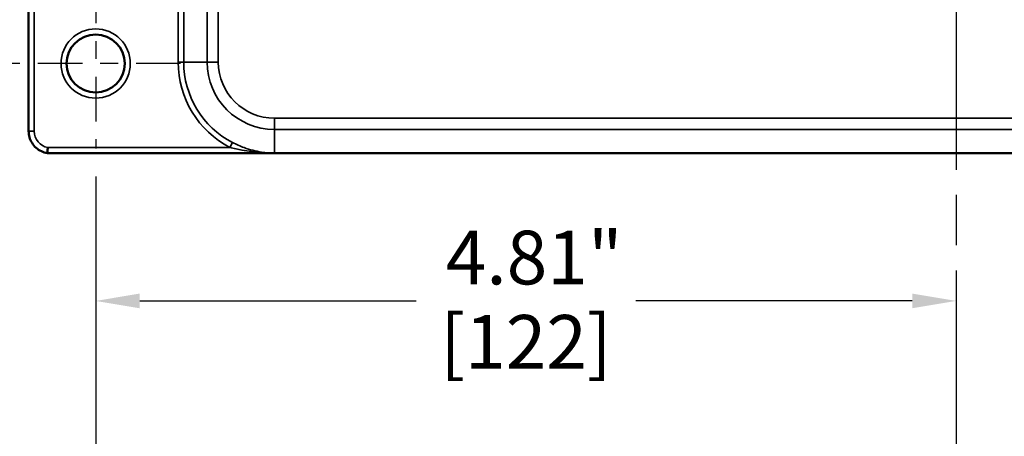
# Model space of a CAD drawing. Units: inches. Extents: x 0.4 to 54.6, y 0.4 to 42.1.
# Drawn here: x 20.3 to 25.8, y 14.5 to 16.9 of the extents above; entities that cross this region are included whole.
import ezdxf

# ---------------------------------------------------------------- set-up
doc = ezdxf.new("R2010")
doc.units = ezdxf.units.IN
doc.header["$LTSCALE"] = 2.5
doc.header["$MEASUREMENT"] = 0
doc.linetypes.add('CHAIN', pattern=[0.7087, 0.4724, -0.0591, 0.1181, -0.0591])
for name, color, linetype, lineweight in [('Center Mark (ANSI)', 7, 'Continuous', 25), ('Centerline (ANSI)', 7, 'Continuous', 25), ('Dimension (ANSI)', 7, 'Continuous', 25), ('Visible (ANSI)', 7, 'Continuous', 50), ('Visible Narrow (ANSI)', 7, 'Continuous', 35)]:
    doc.layers.add(name, color=color, linetype=linetype, lineweight=lineweight)
doc.styles.add('Note Text (ANSI)', font='tahoma.ttf')
doc.dimstyles.new('Default (ANSI)', dxfattribs={"dimscale": 2.5, "dimtxt": 0.12, "dimasz": 0.098425, "dimexe": 0.125, "dimexo": 0.0625, "dimgap": 0.031496, "dimtad": 0, "dimtih": 1, "dimtoh": 1, "dimrnd": 1e-08, "dimzin": 4, "dimdsep": 46, "dimtxsty": 'Note Text (ANSI)', "dimcen": 0.09, "dimdle": 0.393701, "dimclrd": 256, "dimclre": 256, "dimclrt": 256, "dimadec": 0, "dimazin": 1, "dimtfac": 1, "dimtofl": 0, "dimtmove": 0, "dimatfit": 3, "dimfxl": 1, "dimtolj": 1, "dimtzin": 4, "dimlwd": -1, "dimlwe": -1, "dimarcsym": 0})

# ---------------------------------------------------------------- blocks, each defined once
blk = doc.blocks.new('*D18')
at = {"layer": 'Defpoints', "color": 0, "transparency": 16777216}
for p in [(29.8686, 25.7502), (18.7559, 16.6252), (20.2749, 16.6252)]:
    blk.add_point(p, dxfattribs=at)
at = {"layer": 'Dimension (ANSI)', "transparency": 16777216}
for p, q in [((29.7124, 25.7502), (18.4434, 25.7502)), ((18.7559, 25.5041), (18.7559, 23.3648)), ((18.7559, 16.8712), (18.7559, 22.3448)), ((20.1186, 16.6252), (18.4434, 16.6252))]:
    blk.add_line(p, q, dxfattribs=at)
for points in [[(18.7149, 25.5041), (18.7969, 25.5041), (18.7559, 25.7502)], [(18.7149, 16.8712), (18.7969, 16.8712), (18.7559, 16.6252)]]:
    blk.add_solid(points, dxfattribs=at)
at = {"layer": 'Dimension (ANSI)', "transparency": 16777216, "char_height": 0.3, "attachment_point": 2, "style": 'Note Text (ANSI)'}
for s, insert in [('\\A1; \\fTahoma|b0|i0;\\H0.3000;9.13"', (18.7559, 23.246)), ('\\A1;[232]', (18.7559, 22.7761))]:
    blk.add_mtext(s, dxfattribs=dict(at, insert=insert))
blk = doc.blocks.new('*D20')
at = {"layer": 'Defpoints', "color": 0, "transparency": 16777216}
for p in [(30.3746, 25.2442), (20.7496, 16.1504), (30.3746, 14.2285)]:
    blk.add_point(p, dxfattribs=at)
at = {"layer": 'Dimension (ANSI)', "transparency": 16777216}
for p, q in [((30.3746, 25.0879), (30.3746, 13.916)), ((20.7496, 15.9942), (20.7496, 13.916)), ((20.9957, 14.2285), (26.1279, 14.2285)), ((30.1285, 14.2285), (27.3577, 14.2285))]:
    blk.add_line(p, q, dxfattribs=at)
for points in [[(20.9957, 14.2696), (20.9957, 14.1875), (20.7496, 14.2285)], [(30.1285, 14.2696), (30.1285, 14.1875), (30.3746, 14.2285)]]:
    blk.add_solid(points, dxfattribs=at)
at = {"layer": 'Dimension (ANSI)', "transparency": 16777216, "char_height": 0.3, "attachment_point": 2, "style": 'Note Text (ANSI)'}
for s, insert in [('\\A1; 9.63"', (26.7428, 14.6198)), ('\\A1;[244]', (26.7428, 14.1498))]:
    blk.add_mtext(s, dxfattribs=dict(at, insert=insert))
blk = doc.blocks.new('*D21')
at = {"layer": 'Defpoints', "color": 0, "transparency": 16777216}
for p in [(20.7496, 16.1504), (25.5621, 15.298), (25.5621, 15.298)]:
    blk.add_point(p, dxfattribs=at)
at = {"layer": 'Dimension (ANSI)', "transparency": 16777216}
for p, q in [((20.7496, 15.9942), (20.7496, 14.9855)), ((20.9957, 15.298), (22.541, 15.298)), ((25.316, 15.298), (23.7707, 15.298))]:
    blk.add_line(p, q, dxfattribs=at)
for points in [[(20.9957, 15.3391), (20.9957, 15.257), (20.7496, 15.298)], [(25.316, 15.3391), (25.316, 15.257), (25.5621, 15.298)]]:
    blk.add_solid(points, dxfattribs=at)
at = {"layer": 'Dimension (ANSI)', "transparency": 16777216, "char_height": 0.3, "attachment_point": 2, "style": 'Note Text (ANSI)'}
for s, insert in [('\\A1; \\fTahoma|b0|i0;\\H0.3000;4.81"', (23.1559, 15.6905)), ('\\A1;[122]', (23.1559, 15.2193))]:
    blk.add_mtext(s, dxfattribs=dict(at, insert=insert))

msp = doc.modelspace()

# ---------------------------------------------------------------- linework, layer by layer
at = {"layer": 'Center Mark (ANSI)', "linetype": 'CHAIN', "ltscale": 0.210885}
for p, q in [((20.7496, 17.0999), (20.7496, 16.1504)), ((21.2243, 16.6252), (20.2749, 16.6252))]:
    msp.add_line(p, q, dxfattribs=at)
at = {"layer": 'Centerline (ANSI)', "linetype": 'CHAIN', "ltscale": 0.952448}
msp.add_line((25.5621, 37.4063), (25.5621, 4.1503), dxfattribs=at)
at = {"layer": 'Visible (ANSI)'}
for p, q in [((20.3746, 16.9888), (20.3746, 16.2477)), ((20.4996, 16.1235), (29.3746, 16.1235))]:
    msp.add_line(p, q, dxfattribs=at)
msp.add_circle((20.7496, 16.6252), 0.1622, dxfattribs=at)
msp.add_ellipse((20.4996, 16.186), major_axis=(-0.125, 0), ratio=0.500171, start_param=1.410938, end_param=1.570796, dxfattribs=at)
for points, knots in [([(20.4795, 16.1243), (20.4679, 16.1262), (20.4566, 16.1298), (20.4354, 16.1398), (20.4255, 16.1464), (20.4079, 16.162), (20.4002, 16.171), (20.3877, 16.1909), (20.3828, 16.2017), (20.3763, 16.2242), (20.3746, 16.236), (20.3746, 16.2477)], [0.161431, 0.161431, 0.161431, 0.161431, 0.443304, 0.443304, 0.725177, 0.725177, 1.00705, 1.00705, 1.288923, 1.288923, 1.570796, 1.570796, 1.570796, 1.570796]), ([(20.4822, 16.1556), (20.4822, 16.1555), (20.4822, 16.1555), (20.4818, 16.1515), (20.4814, 16.1477), (20.4808, 16.1403), (20.4805, 16.1368), (20.48, 16.131), (20.4798, 16.1286), (20.4795, 16.1254), (20.4795, 16.1245), (20.4794, 16.1244)], [-0.1232136, -0.1232136, -0.1232136, -0.1232136, -0.1227809, -0.1227809, -0.092959, -0.092959, -0.0618817, -0.0618817, -0.0309135, -0.0309135, 0, 0, 0, 0])]:
    msp.add_open_spline(points, degree=3, knots=knots, dxfattribs=at)
msp.add_open_spline([(20.4797, 16.1243), (20.4795, 16.1243), (20.4794, 16.1243), (20.4794, 16.1244)], degree=3, dxfattribs=at)
at = {"layer": 'Visible Narrow (ANSI)'}
for p, q in [((21.373, 20.4846), (21.373, 16.6335)), ((21.4355, 16.6335), (21.4355, 19.9436)), ((21.2108, 17.5093), (21.2108, 16.6335)), ((21.242, 16.6335), (21.242, 17.5093)), ((20.4059, 16.2477), (20.4059, 16.9888)), ((21.242, 16.6335), (21.2108, 16.6335)), ((21.373, 16.6335), (21.242, 16.6335)), ((21.4355, 16.6335), (21.373, 16.6335)), ((29.3746, 16.3194), (21.7496, 16.3194)), ((21.7496, 16.3194), (21.7496, 16.2569)), ((20.3746, 16.2477), (20.4059, 16.2477)), ((21.7496, 16.2569), (21.7496, 16.1244)), ((21.7496, 16.2569), (29.3746, 16.2569)), ((21.5008, 16.1556), (20.4822, 16.1556)), ((21.5152, 16.1833), (21.5008, 16.1556)), ((20.4794, 16.1244), (21.7496, 16.1244))]:
    msp.add_line(p, q, dxfattribs=at)
msp.add_circle((20.7496, 16.6252), 0.1935, dxfattribs=at)
for radius, end in [(0.5388, 242.4993), (0.5076, 242.4993), (0.3766, 270), (0.3141, 270)]:
    msp.add_arc((21.7496, 16.6335), radius, 180, end, dxfattribs=at)
msp.add_ellipse((20.4996, 16.2477), major_axis=(0, -0.0938), ratio=0.999657, start_param=4.712389, end_param=6.09609, dxfattribs=at)
for points, knots in [([(21.5008, 16.1556), (21.5228, 16.1499), (21.5457, 16.1449), (21.6029, 16.1345), (21.6373, 16.1302), (21.698, 16.1255), (21.7239, 16.1245), (21.7496, 16.1244)], [-0.6743784, -0.6743784, -0.6743784, -0.6743784, -0.4851556, -0.4851556, -0.2054442, -0.2054442, 0.0017076, 0.0017076, 0.0017076, 0.0017076]), ([(21.7496, 16.1244), (21.7253, 16.1246), (21.7009, 16.1266), (21.6438, 16.1353), (21.6114, 16.1436), (21.5575, 16.1631), (21.536, 16.1725), (21.5152, 16.1833)], [-0.0017076, -0.0017076, -0.0017076, -0.0017076, 0.2054442, 0.2054442, 0.4851556, 0.4851556, 0.6743784, 0.6743784, 0.6743784, 0.6743784])]:
    msp.add_open_spline(points, degree=3, knots=knots, dxfattribs=at)

# ---------------------------------------------------------------- dimensions: what is measured, and where the dimension line sits
at = {"layer": 'Dimension (ANSI)'}
for base, p1, p2, angle, text, override, picture, middle in [((18.7558655477, 16.6251537624), (29.8686077251, 25.7501537624), (20.2748577251, 16.6251537624), 90, ' \\fTahoma|b0|i0;\\H0.3000;<>"\\X[232]', {"dimgap": 0.031496, "dimdec": 2, "dimpost": '\\X', "dimtol": 0, "dimlim": 0, "dimtp": 0, "dimtm": 0, "dimtdec": 2, "dimatfit": 1, "dimtvp": -0.25}, '*D18', (18.7558655477, 22.85480526)), ((30.3746000248, 14.2285471015), (20.7496000248, 16.1504114626), (30.3746000248, 25.2441614626), 180, ' <>"\\X[244]', {"dimgap": 0.031496, "dimtih": 0, "dimtoh": 0, "dimdec": 2, "dimpost": '\\X', "dimtol": 0, "dimlim": 0, "dimtp": 0, "dimtm": 0, "dimtdec": 2, "dimatfit": 1, "dimtvp": -0.25}, '*D20', (26.742787504, 14.2285471015)), ((25.5621, 15.298), (20.7496, 16.1504), (25.5621, 15.298), 180, ' \\fTahoma|b0|i0;\\H0.3000;<>"\\X[122]', {"dimgap": 0.031496, "dimtih": 0, "dimtoh": 0, "dimdec": 2, "dimpost": '\\X', "dimse2": 1, "dimtol": 0, "dimlim": 0, "dimtp": 0, "dimtm": 0, "dimtdec": 2, "dimatfit": 1, "dimtvp": -0.25}, '*D21', (23.1559, 15.298))]:
    dim = msp.add_linear_dim(base=base, p1=p1, p2=p2, angle=angle, text=text, dimstyle='Default (ANSI)', override=override, dxfattribs=at)
    dim.commit()
    dim.dimension.update_dxf_attribs({"geometry": picture, "text_midpoint": middle, "dimtype": 160})

doc.saveas('drawing.dxf')
